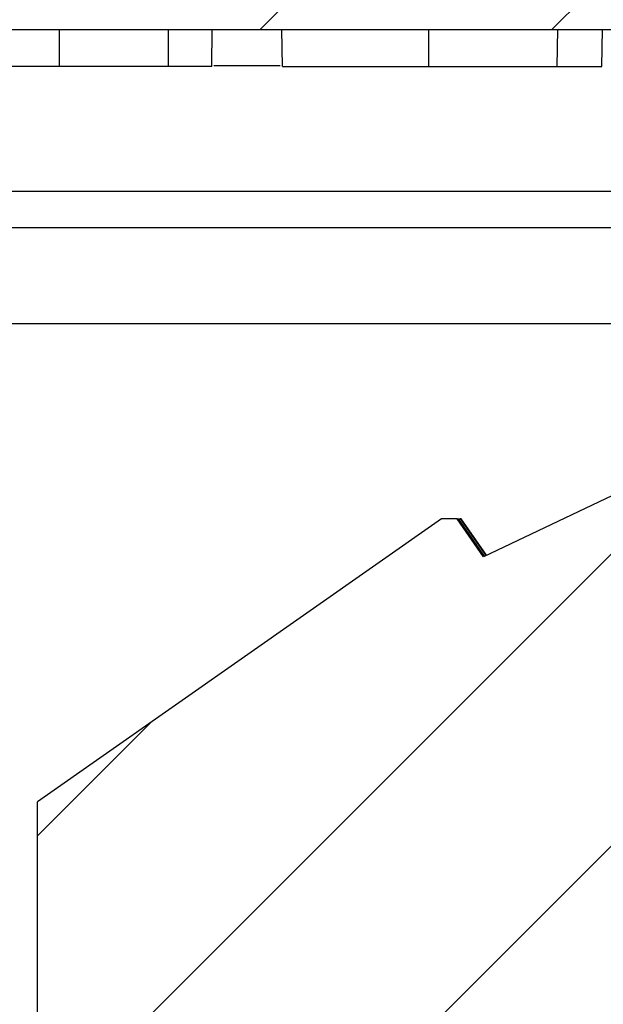
# Model space of a CAD drawing. Units: inches. Extents: x 0.1 to 43.5, y 0.1 to 28.9.
# Drawn here: x 7 to 7.3, y 1.9 to 2.3 of the extents above; entities that cross this region are included whole.
import ezdxf

# ---------------------------------------------------------------- set-up
doc = ezdxf.new("R2010")
doc.units = ezdxf.units.IN
doc.header["$LTSCALE"] = 0.6666666666666666
doc.header["$MEASUREMENT"] = 0
pattern_1 = [(45, (0, 0), (-0.05892556509887896, 0.05892556509887896), [])]

msp = doc.modelspace()

# ---------------------------------------------------------------- hatches: boundary and pattern name
at = {"linetype": 'Continuous', "lineweight": 18}
h = msp.add_hatch(dxfattribs=at)
h.set_pattern_fill('ANSI31', color=8, scale=0.6666666666666666, style=0)
h.set_pattern_definition(pattern_1)
edge = h.paths.add_edge_path(flags=0)
edge.add_line((7.052919229812696, 1.790365129504807), (7.052919229812696, 1.743121035016618))
edge.add_line((7.052919229812696, 1.743121035016618), (7.426935359492726, 1.743121035016618))
edge.add_line((7.426935359492726, 1.743121035016618), (7.426935359492718, 2.003750956276421))
edge.add_line((7.426935359492718, 2.003750956276421), (7.397020653571182, 2.043985541525711))
edge.add_ellipse((43.51879316816879, 28.93392050547678), major_axis=(-40.64963307592292, -30.22329699064173), ratio=0.001146419298992258, start_angle=27.076215276279072, end_angle=27.251792920982723, ccw=False)
edge.add_spline(control_points=[(7.340056493640516, 2.001829566909694), (7.331990603493575, 2.00936541539225), (7.324571404531635, 2.017737807722503), (7.318441289559183, 2.0269176381479), (7.314743304541996, 2.032455360609222), (7.311466233659127, 2.038284488944369), (7.308514144823987, 2.044253294080693)], knot_values=[0.0006235751274702375, 0.0006235751274702375, 0.0006235751274702375, 0.0006235751274702375, 0.001462751933393206, 0.001462751933393206, 0.001462751933393206, 0.00196450805705384, 0.00196450805705384, 0.00196450805705384, 0.00196450805705384], weights=[1, 1, 1, 1, 1, 1, 1], degree=3, periodic=0)
edge.add_ellipse((43.51879316816879, 28.93392050547678), major_axis=(-40.64963307592292, -30.22329699064173), ratio=0.001146419298992258, start_angle=332.74820707846203, end_angle=332.92378472321036, ccw=False)
edge.add_line((7.365289372109761, 2.086663378719813), (7.340318977679924, 2.120247979752846))
edge.add_ellipse((7.330840688526727, 2.113200817411066), major_axis=(-0.01181103567410991, -2.753059785998413e-18), ratio=0.9999989795934019, start_angle=216.6310422104015, end_angle=270.0000000000051)
edge.add_line((7.330840688526726, 2.125011841033114), (7.318383826996136, 2.125011841033114))
edge.add_ellipse((7.318383826996136, 2.113200817411066), major_axis=(-0.01181103567410598, -2.753059785997495e-18), ratio=0.9999989795934019, start_angle=270.0000000000008, end_angle=295.4747452045312)
edge.add_line((7.31330374448097, 2.123863513754256), (7.209360709794617, 2.074341507457571))
edge.add_line((7.209360709794617, 2.074341507457571), (7.198692182479748, 2.089577727930004))
edge.add_line((7.198692182479748, 2.089577727930004), (7.192353593334645, 2.089577727930003))
edge.add_line((7.192353593334645, 2.089577727930003), (7.029297158464485, 1.975404499583541))
edge.add_line((7.029297158464485, 1.975404499583541), (7.029297158464483, 1.790365129504807))
edge.add_line((7.029297158464483, 1.790365129504807), (7.052919229812696, 1.790365129504807))
h = msp.add_hatch(dxfattribs=at)
h.set_pattern_fill('ANSI31', color=8, scale=0.6666666666666666, style=0)
h.set_pattern_definition(pattern_1)
edge = h.paths.add_edge_path(flags=0)
edge.add_spline(control_points=[(6.318604424391975, 2.362223397221342), (6.314435659980393, 2.362223397221342), (6.310252485031013, 2.361873435895698), (6.306141667117464, 2.361180779558897), (6.297863046040392, 2.35978586509915), (6.289711098176833, 2.356942381843884), (6.282360874992802, 2.352885834983229), (6.275011356346571, 2.348829676953027), (6.268260715474601, 2.343448838067294), (6.262667903873012, 2.337188782102178), (6.257075720627448, 2.330929429458426), (6.252486902642576, 2.323618449833256), (6.249281532670802, 2.315861026787242), (6.246076148433191, 2.308103569215996), (6.244165861557002, 2.299685705168562), (6.243709046308711, 2.291304538429418)], knot_values=[0, 0, 0, 0, 0.0003176598481625306, 0.0003176598481625306, 0.0003176598481625306, 0.0009643347579966183, 0.0009643347579966183, 0.0009643347579966183, 0.001610945875911707, 0.001610945875911707, 0.001610945875911707, 0.002257483411363659, 0.002257483411363659, 0.002257483411363659, 0.002904025906522989, 0.002904025906522989, 0.002904025906522989, 0.002904025906522989], weights=[1, 1, 1, 1, 1, 1, 1, 1, 1, 1, 1, 1, 1, 1, 1, 1], degree=3, periodic=0)
edge.add_spline(control_points=[(6.243709046308711, 2.291304538429418), (6.242188370843733, 2.263408922727499), (6.240668454502214, 2.235519272401986), (6.239148755453179, 2.20762961023714), (6.237596198544918, 2.179136937499991), (6.236043868426902, 2.150644252404227), (6.234491762472813, 2.122151555098303), (6.232095362788551, 2.07815978337179), (6.229699497472293, 2.034167982533074), (6.227304156874708, 1.990176153126854)], knot_values=[4.601756984664923e-05, 4.601756984664923e-05, 4.601756984664923e-05, 4.601756984664923e-05, 0.002174362470536009, 0.002174362470536009, 0.002174362470536009, 0.004348724941069362, 0.004348724941069362, 0.004348724941069362, 0.007705867876031513, 0.007705867876031513, 0.007705867876031513, 0.007705867876031513], weights=[1, 1, 1, 1, 1, 1, 1, 1, 1, 1], degree=3, periodic=0)
edge.add_line((6.227304156874709, 1.990176153126854), (6.30242185475933, 1.990176153126854))
edge.add_spline(control_points=[(6.302421854759327, 1.990176153126854), (6.304485756211252, 2.028080394179053), (6.306550047439364, 2.065984614009852), (6.308614734610775, 2.103888812271135), (6.310165745590806, 2.132362776030178), (6.311716980007737, 2.160836727619246), (6.313268440480129, 2.189310666890343), (6.314789036775469, 2.217218156214008), (6.316309850221714, 2.245125633706631), (6.317830883287608, 2.273033099228536)], knot_values=[5.096927284454401e-05, 5.096927284454401e-05, 5.096927284454401e-05, 5.096927284454401e-05, 0.002943550960728467, 0.002943550960728467, 0.002943550960728467, 0.005116483509811374, 0.005116483509811374, 0.005116483509811374, 0.007246188547714512, 0.007246188547714512, 0.007246188547714512, 0.007246188547714512], weights=[1, 1, 1, 1, 1, 1, 1, 1, 1, 1], degree=3, periodic=0)
edge.add_spline(control_points=[(6.317830883287612, 2.273033099228536), (6.317922722074665, 2.274716012833553), (6.318304769792326, 2.276399677374751), (6.318945858644701, 2.277951259118598), (6.319586946962434, 2.279502839568487), (6.320504756417712, 2.280965131247967), (6.32162327724199, 2.282217052686902), (6.322741823917106, 2.283469003059777), (6.3240919397007, 2.284545102736497), (6.325561823577495, 2.285356254873456), (6.327031767447318, 2.286167440117436), (6.328662030257325, 2.286736029089879), (6.330317615581127, 2.287014944338825), (6.331139634778645, 2.287153429311974), (6.331976118351474, 2.287223397221185), (6.332809721163894, 2.287223397221342)], knot_values=[0, 0, 0, 0, 0.0001279252722619439, 0.0001279252722619439, 0.0001279252722619439, 0.0002558503556990029, 0.0002558503556990029, 0.0002558503556990029, 0.0003837783789054674, 0.0003837783789054674, 0.0003837783789054674, 0.0005117117008441258, 0.0005117117008441258, 0.0005117117008441258, 0.0005745493809944589, 0.0005745493809944589, 0.0005745493809944589, 0.0005745493809944589], weights=[1, 1, 1, 1, 1, 1, 1, 1, 1, 1, 1, 1, 1, 1, 1, 1], degree=3, periodic=0)
edge.add_line((6.332809552370271, 2.287223397221342), (7.690656616289809, 2.287223397221342))
edge.add_spline(control_points=[(7.69065678881626, 2.287223397221342), (7.692335758717533, 2.287223397221342), (7.69403788261579, 2.286933522736546), (7.695622207729582, 2.286377776514616), (7.697206533539267, 2.285822030048582), (7.698716758937861, 2.284985082511432), (7.70002781383532, 2.283936236735546), (7.701338850423516, 2.282887405607097), (7.702486883245593, 2.281597751762576), (7.703376827557384, 2.280174072447034), (7.704266738812609, 2.278750446013398), (7.704923126171479, 2.277153536175355), (7.705291621576361, 2.275515590693569), (7.705474500456508, 2.274702702306135), (7.705589806877063, 2.273871662610615), (7.705635151166905, 2.273039691390795)], knot_values=[0, 0, 0, 0, 0.0001279375064769887, 0.0001279375064769887, 0.0001279375064769887, 0.0002558751175956511, 0.0002558751175956511, 0.0002558751175956511, 0.0003838109843112392, 0.0003838109843112392, 0.0003838109843112392, 0.0005117420586133824, 0.0005117420586133824, 0.0005117420586133824, 0.0005745495583606101, 0.0005745495583606101, 0.0005745495583606101, 0.0005745495583606101], weights=[1, 1, 1, 1, 1, 1, 1, 1, 1, 1, 1, 1, 1, 1, 1, 1], degree=3, periodic=0)
edge.add_spline(control_points=[(7.705635151166905, 2.273039691390795), (7.707707034603187, 2.235027518536177), (7.709778035206875, 2.197021915642186), (7.711848634734734, 2.159016290899211), (7.713399935197788, 2.130542342910146), (7.714951010534481, 2.102068382655009), (7.716501863362106, 2.073594410281669), (7.718016338695657, 2.045788336075619), (7.719530601836332, 2.017982250311558), (7.721044655218187, 1.990176153126854)], knot_values=[4.322751118175517e-05, 4.322751118175517e-05, 4.322751118175517e-05, 4.322751118175517e-05, 0.002943550960742155, 0.002943550960742155, 0.002943550960742155, 0.005116483509819469, 0.005116483509819469, 0.005116483509819469, 0.007238446786040302, 0.007238446786040302, 0.007238446786040302, 0.007238446786040302], weights=[1, 1, 1, 1, 1, 1, 1, 1, 1, 1], degree=3, periodic=0)
edge.add_line((7.721044655218189, 1.990176153126854), (7.796162353103146, 1.990176153126854))
edge.add_spline(control_points=[(7.79616235310314, 1.990176153126854), (7.794646496477217, 2.018015745695778), (7.79313042971113, 2.045855326823453), (7.791614150359267, 2.07369489637187), (7.790062297718468, 2.102187607473765), (7.788510222399889, 2.13068030644843), (7.786957921778106, 2.159172993147552), (7.784558490410287, 2.203214878630265), (7.78215852073328, 2.247256734788952), (7.779758003033945, 2.291298561074159)], knot_values=[4.984315029248975e-05, 4.984315029248975e-05, 4.984315029248975e-05, 4.984315029248975e-05, 0.002174362470392752, 0.002174362470392752, 0.002174362470392752, 0.004348724940788107, 0.004348724940788107, 0.004348724940788107, 0.007709693456490632, 0.007709693456490632, 0.007709693456490632, 0.007709693456490632], weights=[1, 1, 1, 1, 1, 1, 1, 1, 1, 1], degree=3, periodic=0)
edge.add_spline(control_points=[(7.779758003033943, 2.291298561074159), (7.779531345772964, 2.295463006180929), (7.778955058045514, 2.299616843310755), (7.778041092995053, 2.303679987379343), (7.776198731959651, 2.311870430011042), (7.772916533087157, 2.319855674658747), (7.768466589623391, 2.326974357672984), (7.764016460612945, 2.334093337510767), (7.758275742698481, 2.340542096723683), (7.751719969230193, 2.345786651649783), (7.745164317091273, 2.351031109513571), (7.737612815704296, 2.355216068383486), (7.729690785433105, 2.357994979975083), (7.721768747604506, 2.360773894217687), (7.713257675101332, 2.362223397221342), (7.70486237595684, 2.362223397221342)], knot_values=[0, 0, 0, 0, 0.0003173478139911108, 0.0003173478139911108, 0.0003173478139911108, 0.0009640122433016609, 0.0009640122433016609, 0.0009640122433016609, 0.001610702569298643, 0.001610702569298643, 0.001610702569298643, 0.002257380038806784, 0.002257380038806784, 0.002257380038806784, 0.002904058484115351, 0.002904058484115351, 0.002904058484115351, 0.002904058484115351], weights=[1, 1, 1, 1, 1, 1, 1, 1, 1, 1, 1, 1, 1, 1, 1, 1], degree=3, periodic=0)
edge.add_line((7.70486237595684, 2.362223397221342), (6.318604241501069, 2.362223397221342))
h = msp.add_hatch(dxfattribs=at)
h.set_pattern_fill('ANSI31', color=8, scale=0.6666666666666666, style=0)
h.set_pattern_definition(pattern_1)
edge = h.paths.add_edge_path(flags=0)
edge.add_spline(control_points=[(7.773649506900154, 1.577004241050511), (7.775166101292657, 1.60481801274392), (7.776682473742454, 1.632631796540011), (7.778198626725024, 1.660445592298554), (7.781218178765613, 1.715839213328111), (7.784236860310274, 1.771232881815674), (7.787254690874507, 1.826626596657501), (7.790224729673159, 1.881143070919368), (7.79319394423157, 1.935659590091531), (7.796162353102684, 1.990176153126854)], knot_values=[6.311925886659234e-05, 6.311925886659234e-05, 6.311925886659234e-05, 6.311925886659234e-05, 0.002185677001228353, 0.002185677001228353, 0.002185677001228353, 0.006412937466676328, 0.006412937466676328, 0.006412937466676328, 0.01057325307323968, 0.01057325307323968, 0.01057325307323968, 0.01057325307323968], weights=[1, 1, 1, 1, 1, 1, 1, 1, 1, 1], degree=3, periodic=0)
edge.add_line((7.796162353102683, 1.990176153126854), (7.721044655218193, 1.990176153126854))
edge.add_spline(control_points=[(7.721044655218191, 1.990176153126855), (7.719022104709843, 1.953031335980635), (7.716999179945748, 1.915886539210844), (7.714975875064855, 1.878741763148201), (7.712903982510449, 1.840704991880502), (7.710831691363606, 1.802668242322282), (7.708758995319195, 1.764631514829821), (7.705682730017577, 1.708177957499162), (7.702605572806925, 1.651724448762982), (7.699527503025911, 1.595270989790877)], knot_values=[6.80707970019566e-05, 6.80707970019566e-05, 6.80707970019566e-05, 6.80707970019566e-05, 0.002902698661700767, 0.002902698661700767, 0.002902698661700767, 0.005805397322123148, 0.005805397322123148, 0.005805397322123148, 0.01011354042629607, 0.01011354042629607, 0.01011354042629607, 0.01011354042629607], weights=[1, 1, 1, 1, 1, 1, 1, 1, 1, 1], degree=3, periodic=0)
edge.add_spline(control_points=[(7.699527503025916, 1.595270989790877), (7.699435641120994, 1.593587945775233), (7.699053557483182, 1.591904289149365), (7.698412435494294, 1.590352720855502), (7.697771314040189, 1.588801153855854), (7.696853473317204, 1.5873388815299), (7.695734925672435, 1.586086983754643), (7.69461635218414, 1.584835057054867), (7.693266213292235, 1.583758986009433), (7.691796311925671, 1.582947865128858), (7.690326350685838, 1.582136711209019), (7.688696075657772, 1.581568157005381), (7.687040484300266, 1.581289277129384), (7.686218567281649, 1.581150827435748), (7.685382191429202, 1.581080877536303), (7.684548695236554, 1.581080877536303)], knot_values=[0, 0, 0, 0, 0.0001279252892982825, 0.0001279252892982825, 0.0001279252892982825, 0.0002558503897695922, 0.0002558503897695922, 0.0002558503897695922, 0.0003837784292879532, 0.0003837784292879532, 0.0003837784292879532, 0.0005117117570331034, 0.0005117117570331034, 0.0005117117570331034, 0.0005745413437815766, 0.0005745413437815766, 0.0005745413437815766, 0.0005745413437815766], weights=[1, 1, 1, 1, 1, 1, 1, 1, 1, 1, 1, 1, 1, 1, 1, 1], degree=3, periodic=0)
edge.add_line((7.684548845673662, 1.581080877536303), (7.385826433178237, 1.581080877536303))
edge.add_ellipse((7.385826433178237, 1.596080877536303), major_axis=(0.02121320343559407, 0), ratio=0.7071067811865694, start_angle=240.0051835081062, end_angle=270, ccw=False)
edge.add_spline(control_points=[(7.375221493530702, 1.583089818013073), (7.372900051082738, 1.58403733575496), (7.370688789199772, 1.58525491238947), (7.368546696441305, 1.586558109812936), (7.367105172844361, 1.587435097903193), (7.365693544160713, 1.58836199765778), (7.364232374137288, 1.58920584631343), (7.363239821024989, 1.589779061337039), (7.362211882558928, 1.590326166637962), (7.361113474871418, 1.590653638310084), (7.360439774937571, 1.590854490549515), (7.359723990550879, 1.590961327753119), (7.359021946749507, 1.590924616393745), (7.358319326937224, 1.590887874913539), (7.357620730460098, 1.590712954294251), (7.356961219374152, 1.590467863159165), (7.354508709986211, 1.589556448138995), (7.352370410883999, 1.587952764720075), (7.350136060082126, 1.586591457946752), (7.347976597774764, 1.585275777945526), (7.345747676519117, 1.584045395270409), (7.343406488054298, 1.583089818013071)], knot_values=[0, 0, 0, 0, 0.0001910612991140882, 0.0001910612991140882, 0.0001910612991140882, 0.0003193457307395908, 0.0003193457307395908, 0.0003193457307395908, 0.0004068036298983849, 0.0004068036298983849, 0.0004068036298983849, 0.0004605780408608078, 0.0004605780408608078, 0.0004605780408608078, 0.0005142533022608255, 0.0005142533022608255, 0.0005142533022608255, 0.0007145464964636579, 0.0007145464964636579, 0.0007145464964636579, 0.0009084759730517899, 0.0009084759730517899, 0.0009084759730517899, 0.0009084759730517899], weights=[1, 1, 1, 1, 1, 1, 1, 1, 1, 1, 1, 1, 1, 1, 1, 1, 1, 1, 1, 1, 1, 1], degree=3, periodic=0)
edge.add_ellipse((7.332801548406768, 1.596080877536303), major_axis=(0.02121320343559619, 0), ratio=0.7071067811865169, start_angle=270, end_angle=299.994816491895, ccw=False)
edge.add_line((7.332801548406768, 1.581080877536303), (7.190664961570744, 1.581080877536302))
edge.add_ellipse((7.190664961570744, 1.596080877536303), major_axis=(0.02121320343559637, 0), ratio=0.7071067811866204, start_angle=240.00518350812519, end_angle=270, ccw=False)
edge.add_spline(control_points=[(7.180060021923218, 1.583089818013073), (7.177738579475267, 1.584037335754935), (7.175527317592312, 1.585254912389421), (7.173385224833864, 1.586558109812877), (7.171943701236887, 1.587435097903156), (7.17053207255321, 1.588361997657774), (7.169070902529751, 1.589205846313445), (7.168078349417488, 1.589779061337034), (7.167050410951465, 1.590326166637934), (7.165952003263995, 1.590653638310054), (7.165278303330141, 1.590854490549493), (7.164562518943447, 1.590961327753108), (7.163860475142067, 1.590924616393742), (7.163157855329787, 1.590887874913545), (7.162459258852664, 1.590712954294257), (7.16179974776672, 1.59046786315918), (7.159347238378895, 1.589556448139085), (7.157208939276767, 1.587952764720281), (7.154974588475017, 1.586591457947012), (7.152815126167534, 1.58527577794569), (7.150586204911766, 1.584045395270464), (7.148245016446805, 1.583089818013069)], knot_values=[0, 0, 0, 0, 0.0001910612991124142, 0.0001910612991124142, 0.0001910612991124142, 0.0003193457307409309, 0.0003193457307409309, 0.0003193457307409309, 0.0004068036298965751, 0.0004068036298965751, 0.0004068036298965751, 0.0004605780408595241, 0.0004605780408595241, 0.0004605780408595241, 0.0005142533022592681, 0.0005142533022592681, 0.0005142533022592681, 0.000714546496452262, 0.000714546496452262, 0.000714546496452262, 0.0009084759730524343, 0.0009084759730524343, 0.0009084759730524343, 0.0009084759730524343], weights=[1, 1, 1, 1, 1, 1, 1, 1, 1, 1, 1, 1, 1, 1, 1, 1, 1, 1, 1, 1, 1, 1], degree=3, periodic=0)
edge.add_ellipse((7.137640076799284, 1.596080877536303), major_axis=(0.02121320343559391, 0), ratio=0.7071067811865749, start_angle=270, end_angle=299.9948164918849, ccw=False)
edge.add_line((7.137640076799284, 1.581080877536303), (6.88582643317824, 1.581080877536303))
edge.add_ellipse((6.88582643317824, 1.596080877536303), major_axis=(0.02121320343559713, 0), ratio=0.7071067811865037, start_angle=240.005183508111, end_angle=270, ccw=False)
edge.add_spline(control_points=[(6.875221493530705, 1.583089818013071), (6.872900051082735, 1.584037335754966), (6.870688789199774, 1.585254912389515), (6.868546696441324, 1.586558109813026), (6.867105172844356, 1.587435097903336), (6.865693544160691, 1.588361997657987), (6.864232374137216, 1.589205846313649), (6.863239821024987, 1.589779061337206), (6.862211882558977, 1.590326166638044), (6.861113474871539, 1.590653638310103), (6.860439774937587, 1.59085449054954), (6.859723990550793, 1.59096132775313), (6.859021946749322, 1.590924616393738), (6.858319326936945, 1.590887874913514), (6.85762073045973, 1.590712954294194), (6.8569612193737, 1.590467863159067), (6.854508709985567, 1.589556448138792), (6.852370410883228, 1.587952764719662), (6.850136060081176, 1.586591457946213), (6.847976597774136, 1.585275777945168), (6.845747676518796, 1.584045395270259), (6.843406488054313, 1.583089818013073)], knot_values=[0, 0, 0, 0, 0.0001910612991147669, 0.0001910612991147669, 0.0001910612991147669, 0.0003193457307438915, 0.0003193457307438915, 0.0003193457307438915, 0.0004068036298961761, 0.0004068036298961761, 0.0004068036298961761, 0.0004605780408662216, 0.0004605780408662216, 0.0004605780408662216, 0.0005142533022734193, 0.0005142533022734193, 0.0005142533022734193, 0.0007145464964933302, 0.0007145464964933302, 0.0007145464964933302, 0.0009084759730539889, 0.0009084759730539889, 0.0009084759730539889, 0.0009084759730539889], weights=[1, 1, 1, 1, 1, 1, 1, 1, 1, 1, 1, 1, 1, 1, 1, 1, 1, 1, 1, 1, 1, 1], degree=3, periodic=0)
edge.add_ellipse((6.832801548406766, 1.596080877536303), major_axis=(0.02121320343559697, 0), ratio=0.7071067811865093, start_angle=270.000000000012, end_angle=299.9948164919117, ccw=False)
edge.add_line((6.832801548406771, 1.581080877536303), (6.690664961570764, 1.581080877536303))
edge.add_ellipse((6.690664961570764, 1.596080877536303), major_axis=(0.0212132034355928, 0), ratio=0.7071067811865936, start_angle=240.0051835080527, end_angle=270, ccw=False)
edge.add_spline(control_points=[(6.680060021923213, 1.58308981801308), (6.677738579475249, 1.58403733575495), (6.675527317592286, 1.585254912389451), (6.673385224833828, 1.586558109812915), (6.671943701236869, 1.587435097903183), (6.670532072553211, 1.588361997657787), (6.669070902529775, 1.589205846313454), (6.668078349417507, 1.589779061337052), (6.667050410951479, 1.590326166637966), (6.665952003264002, 1.59065363831009), (6.665278303330157, 1.590854490549528), (6.664562518943471, 1.59096132775314), (6.6638604751421, 1.590924616393776), (6.663157855329822, 1.590887874913581), (6.662459258852702, 1.590712954294299), (6.661799747766762, 1.590467863159221), (6.659347238379017, 1.589556448139148), (6.657208939276964, 1.587952764720384), (6.654974588475291, 1.58659145794715), (6.652815126167731, 1.585275777945772), (6.650586204911876, 1.584045395270507), (6.648245016446825, 1.583089818013081)], knot_values=[0, 0, 0, 0, 0.0001910612991134669, 0.0001910612991134669, 0.0001910612991134669, 0.0003193457307402822, 0.0003193457307402822, 0.0003193457307402822, 0.000406803629896634, 0.000406803629896634, 0.000406803629896634, 0.0004605780408589143, 0.0004605780408589143, 0.0004605780408589143, 0.0005142533022584279, 0.0005142533022584279, 0.0005142533022584279, 0.0007145464964450317, 0.0007145464964450317, 0.0007145464964450317, 0.0009084759730524942, 0.0009084759730524942, 0.0009084759730524942, 0.0009084759730524942], weights=[1, 1, 1, 1, 1, 1, 1, 1, 1, 1, 1, 1, 1, 1, 1, 1, 1, 1, 1, 1, 1, 1], degree=3, periodic=0)
edge.add_ellipse((6.637640076799274, 1.596080877536303), major_axis=(0.02121320343559456, 0), ratio=0.7071067811865531, start_angle=270, end_angle=299.99481649197264, ccw=False)
edge.add_line((6.637640076799274, 1.581080877536303), (6.338918008483733, 1.581080877536303))
edge.add_spline(control_points=[(6.338917835903787, 1.581080877536303), (6.337238866013387, 1.581080877536303), (6.335536742126079, 1.581370752018278), (6.333952417022381, 1.581926498236131), (6.332368091222626, 1.582482244698145), (6.330857865833417, 1.583319192229961), (6.329546810944771, 1.584368037999732), (6.328235774368194, 1.585416869119823), (6.327087741556644, 1.586706522954045), (6.326197797253085, 1.588130202257876), (6.325307886006238, 1.589553828679569), (6.324651498653622, 1.591150738503608), (6.324283003250647, 1.592788683970891), (6.324100147581359, 1.593601469184114), (6.323984847179431, 1.594432400718772), (6.323939490987669, 1.595264265379936)], knot_values=[0, 0, 0, 0, 0.0001279375056483935, 0.0001279375056483935, 0.0001279375056483935, 0.0002558751159590929, 0.0002558751159590929, 0.0002558751159590929, 0.0003838109815851359, 0.0003838109815851359, 0.0003838109815851359, 0.0005117420547673272, 0.0005117420547673272, 0.0005117420547673272, 0.0005745415270920155, 0.0005745415270920155, 0.0005745415270920155, 0.0005745415270920155], weights=[1, 1, 1, 1, 1, 1, 1, 1, 1, 1, 1, 1, 1, 1, 1, 1], degree=3, periodic=0)
edge.add_spline(control_points=[(6.323939490987669, 1.595264265379936), (6.321908195673577, 1.632517163325656), (6.319877781632795, 1.669763358521496), (6.317847758892462, 1.707009575042178), (6.315774649205003, 1.745046337269554), (6.313701947604589, 1.783083121740942), (6.311629647779842, 1.821119928099449), (6.308559508418313, 1.877471955442976), (6.305490250903399, 1.933824030837373), (6.302421854759475, 1.990176153126855)], knot_values=[6.032899030508607e-05, 6.032899030508607e-05, 6.032899030508607e-05, 6.032899030508607e-05, 0.002902703019817916, 0.002902703019817916, 0.002902703019817916, 0.005805406038302789, 0.005805406038302789, 0.005805406038302789, 0.01010579861956188, 0.01010579861956188, 0.01010579861956188, 0.01010579861956188], weights=[1, 1, 1, 1, 1, 1, 1, 1, 1, 1], degree=3, periodic=0)
edge.add_line((6.302421854759478, 1.990176153126854), (6.227304156874827, 1.990176153126854))
edge.add_spline(control_points=[(6.227304156874831, 1.990176153126854), (6.228815884318189, 1.96241239549225), (6.230327820723702, 1.934648649234759), (6.231839968540299, 1.906884914492531), (6.234856981671299, 1.851491155123488), (6.237874836376147, 1.796097441583932), (6.240893552144843, 1.740703774975051), (6.243867194019614, 1.686137217787559), (6.246841671437134, 1.631570706126836), (6.249817003077363, 1.57700424105051)], knot_values=[6.694486289039775e-05, 6.694486289039775e-05, 6.694486289039775e-05, 6.694486289039775e-05, 0.002185677001221571, 0.002185677001221571, 0.002185677001221571, 0.006412937466645601, 0.006412937466645601, 0.006412937466645601, 0.01057707867727339, 0.01057707867727339, 0.01057707867727339, 0.01057707867727339], weights=[1, 1, 1, 1, 1, 1, 1, 1, 1, 1], degree=3, periodic=0)
edge.add_spline(control_points=[(6.24981700307737, 1.577004241050511), (6.25004373497418, 1.572840208122981), (6.250619992750105, 1.568686911806835), (6.25153384188634, 1.564624283631833), (6.253376203087333, 1.556433841438589), (6.256658401905202, 1.54844859723709), (6.261108345223877, 1.541329914593764), (6.265558473986234, 1.534210935291667), (6.271299191496809, 1.527762176541678), (6.277854964509207, 1.522517621983364), (6.284410616223339, 1.517273164462484), (6.291962117123937, 1.51308820586894), (6.299884146884782, 1.510309294471718), (6.30780618420006, 1.507530380424532), (6.316317256147637, 1.506080877536303), (6.324712554743059, 1.506080877536303)], knot_values=[0, 0, 0, 0, 0.0003173075228287591, 0.0003173075228287591, 0.0003173075228287591, 0.0009639724945668716, 0.0009639724945668716, 0.0009639724945668716, 0.001610663348419626, 0.001610663348419626, 0.001610663348419626, 0.002257341349230141, 0.002257341349230141, 0.002257341349230141, 0.002904020325469934, 0.002904020325469934, 0.002904020325469934, 0.002904020325469934], weights=[1, 1, 1, 1, 1, 1, 1, 1, 1, 1, 1, 1, 1, 1, 1, 1], degree=3, periodic=0)
edge.add_line((6.324712554743059, 1.506080877536303), (6.46173325498876, 1.506080877536303))
edge.add_line((6.46173325498876, 1.506080877536303), (6.46173325498876, 1.521080877536303))
edge.add_line((6.46173325498876, 1.521080877536303), (7.561733254988758, 1.521080877536303))
edge.add_line((7.561733254988758, 1.521080877536303), (7.561733254988758, 1.506080877536303))
edge.add_line((7.561733254988758, 1.506080877536303), (7.698753851518259, 1.506080877536303))
edge.add_spline(control_points=[(7.698753668320214, 1.506080877536303), (7.702921902720236, 1.506080877536476), (7.707104542182157, 1.506430749268812), (7.711214852181335, 1.507123230116338), (7.719493502793751, 1.508517968467852), (7.727645511005993, 1.511361278288921), (7.734995820349149, 1.515417668752315), (7.742345425251059, 1.519473670458089), (7.749096180543054, 1.524854365779638), (7.754689125247663, 1.531114302806685), (7.760281441599427, 1.537373536546031), (7.764870415036057, 1.544684418615244), (7.768075949956207, 1.55244177351609), (7.771281499141321, 1.560199162937975), (7.773191965017385, 1.568616986364104), (7.773648958514871, 1.576998143394265)], knot_values=[0, 0, 0, 0, 0.0003176194612817254, 0.0003176194612817254, 0.0003176194612817254, 0.0009642949361191617, 0.0009642949361191617, 0.0009642949361191617, 0.001610906628438138, 0.001610906628438138, 0.001610906628438138, 0.002257444740209055, 0.002257444740209055, 0.002257444740209055, 0.002903987811117374, 0.002903987811117374, 0.002903987811117374, 0.002903987811117374], weights=[1, 1, 1, 1, 1, 1, 1, 1, 1, 1, 1, 1, 1, 1, 1, 1], degree=3, periodic=0)

# ---------------------------------------------------------------- linework, layer by layer
at = {"color": 7, "linetype": 'Continuous', "lineweight": 25}
for p, q in [((6.33280952808711, 2.287223397031547), (7.690656612121726, 2.287223397031547)), ((7.038159733154685, 2.272223383646315), (7.038158999829824, 2.287223397031547)), ((7.08216157150836, 2.272223383646315), (7.082162964825597, 2.287223397031547)), ((7.099596443432565, 2.272223383646315), (7.099858240408264, 2.287223397031547)), ((7.128157393494033, 2.272223383646315), (7.127895376520875, 2.287223397031547)), ((7.187223117828412, 2.272223383646315), (7.187221504513715, 2.287223397031547)), ((7.239113038391622, 2.272223383646315), (7.239311402766766, 2.287223397031547)), ((7.257096437312529, 2.272223383646315), (7.257358234288229, 2.287223397031547)), ((7.08216157150836, 2.272223383646315), (7.038159733154685, 2.272223383646315)), ((6.646084882436818, 2.207223374531967), (7.377381661100693, 2.207223374531967)), ((7.377717523887444, 2.168317850638565), (6.645433983289394, 2.168317850638565)), ((7.3133037346677, 2.12386347751261), (7.209360728759508, 2.074341536260968)), ((7.19235360522725, 2.089577753584219), (7.029297135536169, 1.975404499190063)), ((7.198692172003586, 2.089577753584219), (7.19235360522725, 2.089577753584219)), ((7.209360728759508, 2.074341536260968), (7.198692172003586, 2.089577753584219)), ((7.198692172003586, 2.089577753584219), (7.199258445461947, 2.089577753584219)), ((7.20978532385455, 2.074543787257881), (7.199258445461947, 2.089577753584219)), ((7.199258445461947, 2.089577753584219), (7.199848991973236, 2.089577753584219)), ((7.199848991973236, 2.089577753584219), (7.210228105406165, 2.07475476482065)), ((7.200242714091591, 2.089577753584219), (7.199848991973236, 2.089577753584219)), ((7.210523341995567, 2.074895416529163), (7.200242714091591, 2.089577753584219)), ((7.029297135536169, 1.790365150113747), (7.029297135536169, 1.975404499190063))]:
    msp.add_line(p, q, dxfattribs=at)
at = {"color": 8, "linetype": 'Continuous', "lineweight": 25}
for p, q in [((7.127241177411573, 2.272485180622014), (7.100512659515026, 2.272485180622014)), ((6.646342132798373, 2.2219615909415), (7.377124337406652, 2.2219615909415))]:
    msp.add_line(p, q, dxfattribs=at)
at = {"color": 7, "linetype": 'Continuous', "lineweight": 25}
for points, knots in [([(7.038159733154685, 2.272223383646315), (7.035160855415723, 2.272223383646315), (7.02916217378292, 2.272223383646315), (7.017299811658755, 2.272223383646315), (7.008804944148419, 2.272223383646315), (7.003195903726493, 2.272223383646315)], [0, 0, 0, 0, 0.2535136998511116, 0.5071056933076277, 0.9999999999999999, 0.9999999999999999, 0.9999999999999999, 0.9999999999999999]), ([(7.099596443432565, 2.272223383646315), (7.099450435021561, 2.272223383646315), (7.099232949337209, 2.272223383646315), (7.096959200034454, 2.272223383646315), (7.094075343564135, 2.272223383646315), (7.089058182747365, 2.272223383646315), (7.084999576211703, 2.272223383646315), (7.08216157150836, 2.272223383646315)], [0, 0, 0, 0, 0.2923570700503638, 0.4354781825043823, 0.5801634786618752, 0.7064268211952196, 0.9999999999999999, 0.9999999999999999, 0.9999999999999999, 0.9999999999999999]), ([(7.128157393494033, 2.272223383646315), (7.128713732485893, 2.272223383646315), (7.129855559241952, 2.272223383646315), (7.137106493899788, 2.272223383646315), (7.148242598563548, 2.272223383646315), (7.164555214162535, 2.272223383646315), (7.178403234003532, 2.272223383646315), (7.186099086337896, 2.272223383646315), (7.187223117828412, 2.272223383646315)], [0, 0, 0, 0, 0.1526318868263176, 0.3132607542450546, 0.5042430454648201, 0.7233375058847177, 0.9595915641154641, 1, 1, 1, 1]), ([(7.187223117828412, 2.272223383646315), (7.193010616100652, 2.272223383646315), (7.202379266575339, 2.272223383646315), (7.215038722593352, 2.272223383646315), (7.227472622414936, 2.272223383646314), (7.23463514283613, 2.272223383646315), (7.239113038391622, 2.272223383646315)], [0, 0, 0, 0, 0.3013863693563155, 0.4878763533940739, 0.6798283193423017, 1, 1, 1, 1]), ([(7.239113038391622, 2.272223383646315), (7.241762759387833, 2.272223383646315), (7.247141840781385, 2.272223383646315), (7.252544808725311, 2.272223383646315), (7.255910376804654, 2.272223383646315), (7.257011154610331, 2.272223383646315), (7.257079381078519, 2.272223383646315), (7.257096437312529, 2.272223383646315)], [0, 0, 0, 0, 0.2287395531432124, 0.4643540493663953, 0.690886269356038, 0.92272330276576, 1, 1, 1, 1])]:
    msp.add_open_spline(points, degree=3, knots=knots, dxfattribs=at)

doc.saveas('drawing.dxf')
